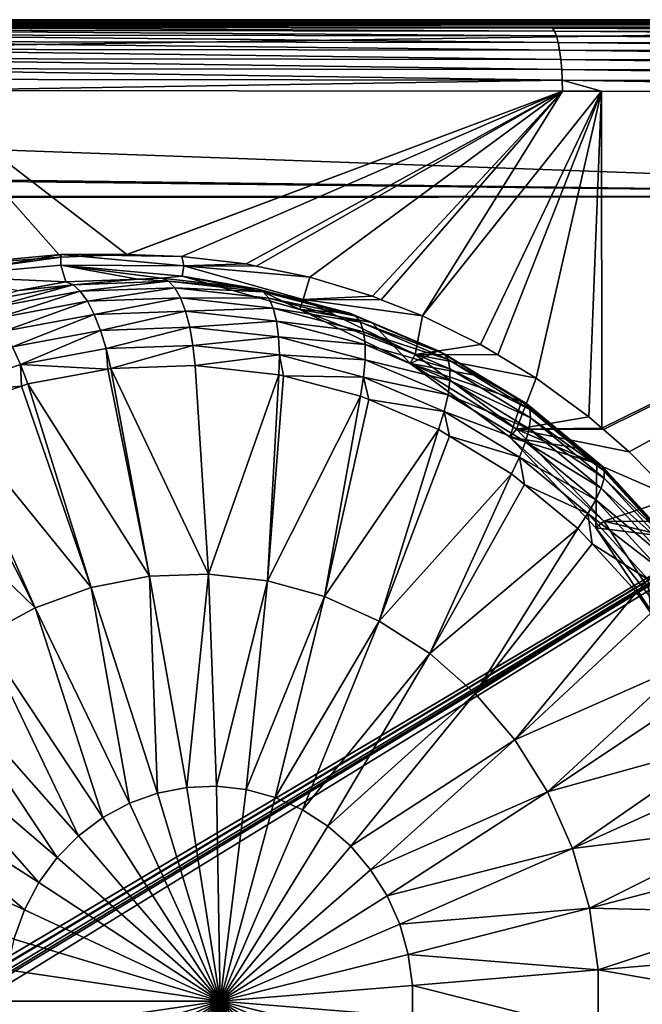
# Model space of a CAD drawing. Extents: x -1002 to -407, y -940 to -156.
# Drawn here: x -598 to -584, y -885 to -862 of the extents above; entities that cross this region are included whole.
import ezdxf

# ---------------------------------------------------------------- set-up
doc = ezdxf.new("R2010")
doc.units = 0
doc.header["$MEASUREMENT"] = 0

msp = doc.modelspace()

# ---------------------------------------------------------------- linework, layer by layer
for points in [[(-646.413696, -862.462585, 53.64616), (-565.639709, -862.462585, 26.71134), (-646.977661, -863.660828, 52.571079)], [(-646.977661, -863.660828, 52.571079), (-565.639709, -862.462585, 26.71134), (-568.487732, -866.497803, 23.4074)], [(-565.639709, -862.462585, 26.71134), (-646.413696, -862.462585, 53.64616), (-643.775757, -862.364807, 64.579102)], [(-565.639709, -862.462585, 26.71134), (-643.775757, -862.364807, 64.579102), (-642.954712, -862.353821, 65.632256)], [(-643.057312, -862.360229, 66.444466), (-531.87146, -862.376526, 31.336271), (-532.911621, -862.353821, 28.937397)], [(-643.057312, -862.360229, 66.444466), (-532.911621, -862.353821, 28.937397), (-642.954712, -862.353821, 65.632256)], [(-643.002563, -862.363647, 66.83699), (-531.87146, -862.376526, 31.336271), (-643.057312, -862.360229, 66.444466)], [(-643.002563, -862.363647, 66.83699), (-642.896179, -862.368713, 67.413223), (-531.87146, -862.376526, 31.336271)], [(-642.954712, -862.353821, 65.632256), (-532.911621, -862.353821, 28.937397), (-565.639709, -862.462585, 26.71134)], [(-642.896179, -862.368713, 67.413223), (-642.708008, -862.376221, 68.262001), (-531.87146, -862.376526, 31.336271)], [(-531.87146, -862.376526, 31.336271), (-642.708008, -862.376221, 68.262001), (-642.408264, -862.386902, 69.450287)], [(-531.87146, -862.376526, 31.336271), (-642.408264, -862.386902, 69.450287), (-531.871399, -862.376526, 31.336361)], [(-531.871399, -862.376526, 31.336361), (-642.408264, -862.386902, 69.450287), (-642.391785, -862.387512, 69.515678)], [(-531.871399, -862.376526, 31.336361), (-642.391785, -862.387512, 69.515678), (-641.87677, -862.404297, 71.37159)], [(-641.87677, -862.404297, 71.37159), (-641.055237, -862.429321, 74.124077), (-531.871399, -862.376526, 31.336361)], [(-531.871399, -862.376526, 31.336361), (-641.055237, -862.429321, 74.124077), (-640.550903, -862.444153, 75.745728)], [(-622.681274, -862.477722, 73.8423), (-531.871399, -862.376526, 31.336361), (-640.550903, -862.444153, 75.745728)], [(-604.201782, -862.507019, 71.22097), (-531.871399, -862.376526, 31.336361), (-622.681274, -862.477722, 73.8423)], [(-604.201782, -862.507019, 71.22097), (-530.430542, -862.39856, 33.518078), (-531.871399, -862.376526, 31.336361)], [(-585.826782, -862.53064, 67.946297), (-530.430542, -862.39856, 33.518078), (-604.201782, -862.507019, 71.22097)], [(-604.160889, -862.531799, 71.476585), (-585.776917, -862.55542, 68.200287), (-604.201782, -862.507019, 71.22097)], [(-604.201782, -862.507019, 71.22097), (-585.776917, -862.55542, 68.200287), (-585.826782, -862.53064, 67.946297)], [(-604.121399, -862.600891, 71.724136), (-585.728638, -862.624573, 68.446274), (-604.160889, -862.531799, 71.476585)], [(-604.160889, -862.531799, 71.476585), (-585.728638, -862.624573, 68.446274), (-585.776917, -862.55542, 68.200287)], [(-567.579468, -862.548523, 64.022385), (-530.43042, -862.39856, 33.51823), (-585.826782, -862.53064, 67.946297)], [(-585.826782, -862.53064, 67.946297), (-530.43042, -862.39856, 33.51823), (-530.430542, -862.39856, 33.518078)], [(-567.579468, -862.548523, 64.022385), (-585.826782, -862.53064, 67.946297), (-567.520569, -862.573364, 64.274445)], [(-567.520569, -862.573364, 64.274445), (-585.826782, -862.53064, 67.946297), (-585.776917, -862.55542, 68.200287)], [(-604.084412, -862.71228, 71.9562), (-585.683411, -862.735901, 68.676857), (-604.121399, -862.600891, 71.724136)], [(-604.121399, -862.600891, 71.724136), (-585.683411, -862.735901, 68.676857), (-585.728638, -862.624573, 68.446274)], [(-604.051147, -862.862549, 72.165787), (-585.642639, -862.886169, 68.885124), (-604.084412, -862.71228, 71.9562)], [(-604.084412, -862.71228, 71.9562), (-585.642639, -862.886169, 68.885124), (-585.683411, -862.735901, 68.676857)], [(-567.520569, -862.573364, 64.274445), (-585.776917, -862.55542, 68.200287), (-567.463623, -862.642456, 64.518547)], [(-567.463623, -862.642456, 64.518547), (-585.776917, -862.55542, 68.200287), (-585.728638, -862.624573, 68.446274)], [(-567.463623, -862.642456, 64.518547), (-585.728638, -862.624573, 68.446274), (-567.410217, -862.753845, 64.747375)], [(-567.410217, -862.753845, 64.747375), (-585.728638, -862.624573, 68.446274), (-585.683411, -862.735901, 68.676857)], [(-567.410217, -862.753845, 64.747375), (-585.683411, -862.735901, 68.676857), (-567.362061, -862.904114, 64.954041)], [(-567.362061, -862.904114, 64.954041), (-585.683411, -862.735901, 68.676857), (-585.642639, -862.886169, 68.885124)], [(-604.022461, -863.04718, 72.346611), (-585.607544, -863.070862, 69.064796), (-604.051147, -862.862549, 72.165787)], [(-604.051147, -862.862549, 72.165787), (-585.607544, -863.070862, 69.064796), (-585.642639, -862.886169, 68.885124)], [(-567.362061, -862.904114, 64.954041), (-585.642639, -862.886169, 68.885124), (-567.320557, -863.088745, 65.132339)], [(-567.320557, -863.088745, 65.132339), (-585.642639, -862.886169, 68.885124), (-585.607544, -863.070862, 69.064796)], [(-603.999329, -863.260742, 72.493233), (-585.579163, -863.284363, 69.21048), (-604.022461, -863.04718, 72.346611)], [(-604.022461, -863.04718, 72.346611), (-585.579163, -863.284363, 69.21048), (-585.607544, -863.070862, 69.064796)], [(-567.320557, -863.088745, 65.132339), (-585.607544, -863.070862, 69.064796), (-567.286926, -863.302246, 65.276909)], [(-567.286926, -863.302246, 65.276909), (-585.607544, -863.070862, 69.064796), (-585.579163, -863.284363, 69.21048)], [(-603.982361, -863.496643, 72.60125), (-585.55835, -863.520264, 69.31781), (-603.999329, -863.260742, 72.493233)], [(-603.999329, -863.260742, 72.493233), (-585.55835, -863.520264, 69.31781), (-585.579163, -863.284363, 69.21048)], [(-567.286926, -863.302246, 65.276909), (-585.579163, -863.284363, 69.21048), (-567.262268, -863.538208, 65.3834)], [(-567.262268, -863.538208, 65.3834), (-585.579163, -863.284363, 69.21048), (-585.55835, -863.520264, 69.31781)], [(-646.977661, -863.660828, 52.571079), (-568.487732, -866.497803, 23.4074), (-647.79425, -865.486816, 50.918583)], [(-603.972168, -863.747925, 72.667404), (-585.545715, -863.771545, 69.383545), (-603.982361, -863.496643, 72.60125)], [(-603.982361, -863.496643, 72.60125), (-585.545715, -863.771545, 69.383545), (-585.55835, -863.520264, 69.31781)], [(-567.262268, -863.538208, 65.3834), (-585.55835, -863.520264, 69.31781), (-567.247192, -863.789429, 65.448631)], [(-567.247192, -863.789429, 65.448631), (-585.55835, -863.520264, 69.31781), (-585.545715, -863.771545, 69.383545)], [(-603.972168, -863.747925, 72.667404), (-600.743958, -864.011108, 72.114983), (-585.545715, -863.771545, 69.383545)], [(-600.743958, -864.011108, 72.114983), (-585.541626, -864.030579, 69.405716), (-585.545715, -863.771545, 69.383545)], [(-585.545715, -863.771545, 69.383545), (-585.541626, -864.030579, 69.405716), (-584.622803, -864.031494, 69.20813)], [(-567.247192, -863.789429, 65.448631), (-585.545715, -863.771545, 69.383545), (-568.607178, -864.04718, 65.764122)], [(-568.607178, -864.04718, 65.764122), (-585.545715, -863.771545, 69.383545), (-584.622803, -864.031494, 69.20813)], [(-598.763428, -868.121094, 71.830185), (-597.28241, -867.922852, 71.575935), (-600.743958, -864.011108, 72.114983)], [(-600.743958, -864.011108, 72.114983), (-597.28241, -867.922852, 71.575935), (-595.744507, -867.853821, 71.307259)], [(-600.743958, -864.011108, 72.114983), (-595.744507, -867.853821, 71.307259), (-585.541626, -864.030579, 69.405716)], [(-585.541626, -864.030579, 69.405716), (-595.744507, -867.853821, 71.307259), (-595.735229, -867.854126, 71.305618)], [(-585.541626, -864.030579, 69.405716), (-595.735229, -867.854126, 71.305618), (-594.459534, -867.900818, 71.079185)], [(-594.459534, -867.900818, 71.079185), (-592.949707, -868.079285, 70.807014), (-585.541626, -864.030579, 69.405716)], [(-592.949707, -868.079285, 70.807014), (-592.714417, -868.128418, 70.763885), (-585.541626, -864.030579, 69.405716)], [(-585.541626, -864.030579, 69.405716), (-592.714417, -868.128418, 70.763885), (-591.459229, -868.390442, 70.533867)], [(-585.541626, -864.030579, 69.405716), (-591.459229, -868.390442, 70.533867), (-589.991211, -868.835754, 70.260529)], [(-589.991211, -868.835754, 70.260529), (-589.789551, -868.915283, 70.222443), (-585.541626, -864.030579, 69.405716)], [(-585.541626, -864.030579, 69.405716), (-589.789551, -868.915283, 70.222443), (-588.820251, -869.297546, 70.039413)], [(-585.541626, -864.030579, 69.405716), (-588.820251, -869.297546, 70.039413), (-584.622803, -864.031494, 69.20813)], [(-584.622803, -864.031494, 69.20813), (-588.820251, -869.297546, 70.039413), (-587.459473, -869.965454, 69.779007)], [(-584.622803, -864.031494, 69.20813), (-587.459473, -869.965454, 69.779007), (-587.054565, -870.210693, 69.700447)], [(-587.054565, -870.210693, 69.700447), (-586.159729, -870.752502, 69.526833), (-584.622803, -864.031494, 69.20813)], [(-586.159729, -870.752502, 69.526833), (-584.924438, -871.659058, 69.284012), (-584.622803, -864.031494, 69.20813)], [(-584.622803, -864.031494, 69.20813), (-584.924438, -871.659058, 69.284012), (-584.619507, -871.923096, 69.223412)], [(-584.622803, -864.031494, 69.20813), (-584.619507, -871.923096, 69.223412), (-568.607178, -864.04718, 65.764122)], [(-568.607178, -864.04718, 65.764122), (-584.619507, -871.923096, 69.223412), (-584.581543, -871.955994, 69.215858)], [(-568.607178, -864.04718, 65.764122), (-584.581543, -871.955994, 69.215858), (-583.978271, -872.478394, 69.095963)], [(-583.978271, -872.478394, 69.095963), (-582.914795, -873.559631, 68.882454), (-568.607178, -864.04718, 65.764122)], [(-647.79425, -865.486816, 50.918583), (-568.487732, -866.497803, 23.4074), (-647.823303, -865.578186, 50.831936)], [(-568.487732, -866.497803, 23.4074), (-648.115784, -866.497803, 49.960079), (-647.823303, -865.578186, 50.831936)], [(-649.01123, -914.278442, 50.258675), (-649.015686, -914.27002, 50.260166), (-568.487854, -866.497864, 23.407433)], [(-649.015686, -914.27002, 50.260166), (-648.262146, -866.55835, 50.008892), (-568.487854, -866.497864, 23.407433)], [(-568.487854, -866.497864, 23.407433), (-648.831055, -914.515442, 50.198593), (-649.01123, -914.278442, 50.258675)], [(-568.487854, -866.497864, 23.407433), (-648.798096, -914.546509, 50.187595), (-648.831055, -914.515442, 50.198593)], [(-648.53241, -914.77417, 50.099018), (-648.798096, -914.546509, 50.187595), (-568.487854, -866.497864, 23.407433)], [(-568.487854, -866.497864, 23.407433), (-648.371155, -914.881592, 50.045246), (-648.53241, -914.77417, 50.099018)], [(-568.487854, -866.497864, 23.407433), (-648.232361, -914.943176, 49.998962), (-648.371155, -914.881592, 50.045246)], [(-568.487854, -866.497864, 23.407433), (-648.262146, -866.55835, 50.008892), (-648.115784, -866.497803, 49.960079)], [(-647.566345, -915.089783, 49.776867), (-648.232361, -914.943176, 49.998962), (-568.487854, -866.497864, 23.407433)], [(-568.487854, -866.497864, 23.407433), (-648.115784, -866.497803, 49.960079), (-568.487732, -866.497803, 23.4074)], [(-568.487854, -866.497864, 23.407433), (-568.487854, -915.089783, 23.407433), (-647.566345, -915.089783, 49.776867)], [(-600.132935, -868.365845, 67.586586), (-597.291321, -867.853821, 66.639023), (-600.174133, -868.119629, 67.600319)], [(-597.291321, -867.853821, 66.639023), (-597.28241, -867.922852, 71.575935), (-600.174133, -868.119629, 67.600319)], [(-600.174133, -868.119629, 67.600319), (-597.28241, -867.922852, 71.575935), (-598.763428, -868.121094, 71.830185)], [(-597.291321, -868.103821, 66.639023), (-597.291321, -867.853821, 66.639023), (-600.132935, -868.365845, 67.586586)], [(-597.291321, -868.103821, 66.639023), (-594.408508, -868.119629, 65.677734), (-597.291321, -867.853821, 66.639023)], [(-595.735229, -867.854126, 71.305618), (-595.744507, -867.853821, 71.307259), (-597.291321, -867.853821, 66.639023)], [(-597.291321, -867.853821, 66.639023), (-595.744507, -867.853821, 71.307259), (-597.28241, -867.922852, 71.575935)], [(-595.735229, -867.854126, 71.305618), (-597.291321, -867.853821, 66.639023), (-594.459534, -867.900818, 71.079185)], [(-594.459534, -867.900818, 71.079185), (-597.291321, -867.853821, 66.639023), (-594.408508, -868.119629, 65.677734)], [(-594.459534, -867.900818, 71.079185), (-594.408508, -868.119629, 65.677734), (-592.949707, -868.079285, 70.807014)], [(-594.408508, -868.119629, 65.677734), (-592.714417, -868.128418, 70.763885), (-592.949707, -868.079285, 70.807014)], [(-597.172852, -868.494751, 72.59584), (-597.291321, -868.103821, 66.639023), (-600.132935, -868.365845, 67.586586)], [(-594.449707, -868.365845, 65.691467), (-594.408508, -868.119629, 65.677734), (-597.291321, -868.103821, 66.639023)], [(-594.930664, -868.412231, 71.848167), (-594.449707, -868.365845, 65.691467), (-597.291321, -868.103821, 66.639023)], [(-594.930664, -868.412231, 71.848167), (-597.291321, -868.103821, 66.639023), (-595.490845, -868.432861, 72.034973)], [(-595.490845, -868.432861, 72.034973), (-597.291321, -868.103821, 66.639023), (-597.172852, -868.494751, 72.59584)], [(-594.449707, -868.365845, 65.691467), (-591.613342, -868.90918, 64.745651), (-594.408508, -868.119629, 65.677734)], [(-591.613342, -868.90918, 64.745651), (-591.459229, -868.390442, 70.533867), (-594.408508, -868.119629, 65.677734)], [(-594.408508, -868.119629, 65.677734), (-591.459229, -868.390442, 70.533867), (-592.714417, -868.128418, 70.763885)], [(-597.172852, -868.494751, 72.59584), (-600.132935, -868.365845, 67.586586), (-598.277588, -868.700134, 72.964226)], [(-597.005493, -868.564697, 73.074471), (-597.172852, -868.494751, 72.59584), (-598.277588, -868.700134, 72.964226)], [(-597.005493, -868.564697, 73.074471), (-595.490845, -868.432861, 72.034973), (-597.172852, -868.494751, 72.59584)], [(-597.005493, -868.564697, 73.074471), (-594.772583, -868.482483, 72.329895), (-595.490845, -868.432861, 72.034973)], [(-596.835815, -868.719299, 73.531952), (-594.772583, -868.482483, 72.329895), (-597.005493, -868.564697, 73.074471)], [(-596.835815, -868.719299, 73.531952), (-594.623474, -868.637817, 72.794228), (-594.772583, -868.482483, 72.329895)], [(-594.772583, -868.482483, 72.329895), (-594.930664, -868.412231, 71.848167), (-595.490845, -868.432861, 72.034973)], [(-592.699402, -868.659424, 71.104126), (-594.449707, -868.365845, 65.691467), (-594.930664, -868.412231, 71.848167)], [(-594.772583, -868.482483, 72.329895), (-592.699402, -868.659424, 71.104126), (-594.930664, -868.412231, 71.848167)], [(-594.623474, -868.637817, 72.794228), (-592.550598, -868.728699, 71.588943), (-594.772583, -868.482483, 72.329895)], [(-594.772583, -868.482483, 72.329895), (-592.550598, -868.728699, 71.588943), (-592.699402, -868.659424, 71.104126)], [(-591.694458, -869.144104, 64.772697), (-591.613342, -868.90918, 64.745651), (-594.449707, -868.365845, 65.691467)], [(-592.699402, -868.659424, 71.104126), (-591.694458, -869.144104, 64.772697), (-594.449707, -868.365845, 65.691467)], [(-591.613342, -868.90918, 64.745651), (-589.991211, -868.835754, 70.260529), (-591.459229, -868.390442, 70.533867)], [(-599.015869, -869.124512, 74.258904), (-597.005493, -868.564697, 73.074471), (-599.205811, -868.973633, 73.808182)], [(-599.205811, -868.973633, 73.808182), (-597.005493, -868.564697, 73.074471), (-598.277588, -868.700134, 72.964226)], [(-599.015869, -869.124512, 74.258904), (-596.835815, -868.719299, 73.531952), (-597.005493, -868.564697, 73.074471)], [(-598.817993, -869.353577, 74.671654), (-596.835815, -868.719299, 73.531952), (-599.015869, -869.124512, 74.258904)], [(-598.817993, -869.353577, 74.671654), (-596.668762, -868.954102, 73.954964), (-596.835815, -868.719299, 73.531952)], [(-596.668762, -868.954102, 73.954964), (-594.623474, -868.637817, 72.794228), (-596.835815, -868.719299, 73.531952)], [(-596.668762, -868.954102, 73.954964), (-594.48761, -868.873779, 73.227654), (-594.623474, -868.637817, 72.794228)], [(-594.48761, -868.873779, 73.227654), (-592.421936, -868.881775, 72.060097), (-594.623474, -868.637817, 72.794228)], [(-594.623474, -868.637817, 72.794228), (-592.421936, -868.881775, 72.060097), (-592.550598, -868.728699, 71.588943)], [(-590.522461, -869.231567, 70.378212), (-591.694458, -869.144104, 64.772697), (-592.699402, -868.659424, 71.104126)], [(-592.699402, -868.659424, 71.104126), (-592.550598, -868.728699, 71.588943), (-590.522461, -869.231567, 70.378212)], [(-590.38269, -869.298462, 70.866043), (-592.550598, -868.728699, 71.588943), (-592.421936, -868.881775, 72.060097)], [(-590.522461, -869.231567, 70.378212), (-592.550598, -868.728699, 71.588943), (-590.38269, -869.298462, 70.866043)], [(-598.618042, -869.654236, 75.034416), (-596.668762, -868.954102, 73.954964), (-598.817993, -869.353577, 74.671654)], [(-598.618042, -869.654236, 75.034416), (-596.509155, -869.262207, 74.331184), (-596.668762, -868.954102, 73.954964)], [(-596.509155, -869.262207, 74.331184), (-594.48761, -868.873779, 73.227654), (-596.668762, -868.954102, 73.954964)], [(-596.509155, -869.262207, 74.331184), (-594.369019, -869.183472, 73.617546), (-594.48761, -868.873779, 73.227654)], [(-594.48761, -868.873779, 73.227654), (-594.369019, -869.183472, 73.617546), (-592.317139, -869.114258, 72.503883)], [(-594.48761, -868.873779, 73.227654), (-592.317139, -869.114258, 72.503883), (-592.421936, -868.881775, 72.060097)], [(-592.421936, -868.881775, 72.060097), (-592.317139, -869.114258, 72.503883), (-590.273987, -869.446289, 71.343857)], [(-592.421936, -868.881775, 72.060097), (-590.273987, -869.446289, 71.343857), (-590.38269, -869.298462, 70.866043)], [(-591.694458, -869.144104, 64.772697), (-588.990662, -870.198364, 63.871094), (-591.613342, -868.90918, 64.745651)], [(-589.789551, -868.915283, 70.222443), (-589.991211, -868.835754, 70.260529), (-591.613342, -868.90918, 64.745651)], [(-589.789551, -868.915283, 70.222443), (-591.613342, -868.90918, 64.745651), (-588.820251, -869.297546, 70.039413)], [(-588.820251, -869.297546, 70.039413), (-591.613342, -868.90918, 64.745651), (-588.990662, -870.198364, 63.871094)], [(-596.509155, -869.262207, 74.331184), (-596.361633, -869.634766, 74.649681), (-594.369019, -869.183472, 73.617546)], [(-596.361633, -869.634766, 74.649681), (-594.271057, -869.5578, 73.95256), (-594.369019, -869.183472, 73.617546)], [(-594.369019, -869.183472, 73.617546), (-592.239319, -869.419434, 72.907379), (-592.317139, -869.114258, 72.503883)], [(-594.369019, -869.183472, 73.617546), (-594.271057, -869.5578, 73.95256), (-592.239319, -869.419434, 72.907379)], [(-592.317139, -869.114258, 72.503883), (-592.239319, -869.419434, 72.907379), (-590.199524, -869.670837, 71.797752)], [(-592.317139, -869.114258, 72.503883), (-590.199524, -869.670837, 71.797752), (-590.273987, -869.446289, 71.343857)], [(-589.109253, -870.414856, 63.910637), (-588.990662, -870.198364, 63.871094), (-591.694458, -869.144104, 64.772697)], [(-590.522461, -869.231567, 70.378212), (-590.002747, -869.452942, 70.20491), (-591.694458, -869.144104, 64.772697)], [(-591.694458, -869.144104, 64.772697), (-590.002747, -869.452942, 70.20491), (-589.109253, -870.414856, 63.910637)], [(-590.522461, -869.231567, 70.378212), (-590.38269, -869.298462, 70.866043), (-590.002747, -869.452942, 70.20491)], [(-598.421753, -870.0177, 75.336632), (-596.509155, -869.262207, 74.331184), (-598.618042, -869.654236, 75.034416)], [(-598.421753, -870.0177, 75.336632), (-596.361633, -869.634766, 74.649681), (-596.509155, -869.262207, 74.331184)], [(-592.190674, -869.78833, 73.258835), (-592.239319, -869.419434, 72.907379), (-594.271057, -869.5578, 73.95256)], [(-590.161499, -869.965515, 72.214516), (-590.199524, -869.670837, 71.797752), (-592.239319, -869.419434, 72.907379)], [(-590.161499, -869.965515, 72.214516), (-592.239319, -869.419434, 72.907379), (-592.190674, -869.78833, 73.258835)], [(-590.002747, -869.452942, 70.20491), (-590.38269, -869.298462, 70.866043), (-588.442261, -870.117554, 69.684555)], [(-590.38269, -869.298462, 70.866043), (-590.273987, -869.446289, 71.343857), (-588.311096, -870.180725, 70.175255)], [(-590.38269, -869.298462, 70.866043), (-588.311096, -870.180725, 70.175255), (-588.442261, -870.117554, 69.684555)], [(-590.273987, -869.446289, 71.343857), (-590.199524, -869.670837, 71.797752), (-588.221497, -870.320435, 70.659431)], [(-590.273987, -869.446289, 71.343857), (-588.221497, -870.320435, 70.659431), (-588.311096, -870.180725, 70.175255)], [(-589.109253, -870.414856, 63.910637), (-590.002747, -869.452942, 70.20491), (-588.442261, -870.117554, 69.684555)], [(-588.820251, -869.297546, 70.039413), (-588.990662, -870.198364, 63.871094), (-587.459473, -869.965454, 69.779007)], [(-598.421753, -870.0177, 75.336632), (-598.234802, -870.433411, 75.569504), (-596.361633, -869.634766, 74.649681)], [(-598.234802, -870.433411, 75.569504), (-596.230591, -870.060852, 74.901176), (-596.361633, -869.634766, 74.649681)], [(-596.361633, -869.634766, 74.649681), (-596.230591, -870.060852, 74.901176), (-594.271057, -869.5578, 73.95256)], [(-594.196655, -869.986023, 74.222954), (-594.271057, -869.5578, 73.95256), (-596.230591, -870.060852, 74.901176)], [(-592.190674, -869.78833, 73.258835), (-594.271057, -869.5578, 73.95256), (-594.196655, -869.986023, 74.222954)], [(-588.176025, -870.532654, 71.122993), (-588.221497, -870.320435, 70.659431), (-590.199524, -869.670837, 71.797752)], [(-588.176025, -870.532654, 71.122993), (-590.199524, -869.670837, 71.797752), (-590.161499, -869.965515, 72.214516)], [(-592.172668, -870.210266, 73.548035), (-592.190674, -869.78833, 73.258835), (-594.196655, -869.986023, 74.222954)], [(-590.161011, -870.321777, 72.582016), (-590.161499, -869.965515, 72.214516), (-592.190674, -869.78833, 73.258835)], [(-590.161011, -870.321777, 72.582016), (-592.190674, -869.78833, 73.258835), (-592.172668, -870.210266, 73.548035)], [(-600.170349, -871.096313, 76.214928), (-598.234802, -870.433411, 75.569504), (-598.421753, -870.0177, 75.336632)], [(-598.234802, -870.433411, 75.569504), (-596.187439, -870.540649, 75.100914), (-596.230591, -870.060852, 74.901176)], [(-594.196655, -869.986023, 74.222954), (-596.230591, -870.060852, 74.901176), (-596.119751, -870.528076, 75.078339)], [(-596.119751, -870.528076, 75.078339), (-596.230591, -870.060852, 74.901176), (-596.187439, -870.540649, 75.100914)], [(-594.147949, -870.455505, 74.420837), (-594.196655, -869.986023, 74.222954), (-596.119751, -870.528076, 75.078339)], [(-592.172668, -870.210266, 73.548035), (-594.196655, -869.986023, 74.222954), (-594.147949, -870.455505, 74.420837)], [(-588.176025, -870.811157, 71.552429), (-588.176025, -870.532654, 71.122993), (-590.161499, -869.965515, 72.214516)], [(-588.176025, -870.811157, 71.552429), (-590.161499, -869.965515, 72.214516), (-590.161011, -870.321777, 72.582016)], [(-589.109253, -870.414856, 63.910637), (-588.442261, -870.117554, 69.684555), (-587.470764, -870.708801, 69.360603)], [(-588.990662, -870.198364, 63.871094), (-587.054565, -870.210693, 69.700447), (-587.459473, -869.965454, 69.779007)], [(-588.442261, -870.117554, 69.684555), (-588.311096, -870.180725, 70.175255), (-587.470764, -870.708801, 69.360603)], [(-594.147949, -870.455505, 74.420837), (-592.185791, -870.672913, 73.766541), (-592.172668, -870.210266, 73.548035)], [(-592.172668, -870.210266, 73.548035), (-592.185791, -870.672913, 73.766541), (-592.074646, -870.702148, 73.729477)], [(-590.197998, -870.729248, 72.889549), (-590.161011, -870.321777, 72.582016), (-592.172668, -870.210266, 73.548035)], [(-592.172668, -870.210266, 73.548035), (-592.074646, -870.702148, 73.729477), (-590.197998, -870.729248, 72.889549)], [(-588.221436, -871.147827, 71.935257), (-590.161011, -870.321777, 72.582016), (-590.197998, -870.729248, 72.889549)], [(-588.221436, -871.147827, 71.935257), (-588.176025, -870.811157, 71.552429), (-590.161011, -870.321777, 72.582016)], [(-589.109253, -870.414856, 63.910637), (-586.620178, -871.947998, 63.080643), (-588.990662, -870.198364, 63.871094)], [(-586.620178, -871.947998, 63.080643), (-586.159729, -870.752502, 69.526833), (-588.990662, -870.198364, 63.871094)], [(-588.990662, -870.198364, 63.871094), (-586.159729, -870.752502, 69.526833), (-587.054565, -870.210693, 69.700447)], [(-588.311096, -870.180725, 70.175255), (-588.221497, -870.320435, 70.659431), (-586.376221, -871.358337, 69.530037)], [(-588.311096, -870.180725, 70.175255), (-586.376221, -871.358337, 69.530037), (-587.470764, -870.708801, 69.360603)], [(-586.304382, -871.487183, 70.020157), (-586.376221, -871.358337, 69.530037), (-588.221497, -870.320435, 70.659431)], [(-586.304382, -871.487183, 70.020157), (-588.221497, -870.320435, 70.659431), (-588.176025, -870.532654, 71.122993)], [(-600.170349, -871.096313, 76.214928), (-598.215271, -870.941467, 75.777115), (-598.234802, -870.433411, 75.569504)], [(-598.215271, -870.941467, 75.777115), (-598.062744, -870.889221, 75.72625), (-598.234802, -870.433411, 75.569504)], [(-598.062744, -870.889221, 75.72625), (-596.187439, -870.540649, 75.100914), (-598.234802, -870.433411, 75.569504)], [(-596.187439, -870.540649, 75.100914), (-598.062744, -870.889221, 75.72625), (-595.218262, -875.398376, 76.318642)], [(-596.119751, -870.528076, 75.078339), (-596.187439, -870.540649, 75.100914), (-595.218262, -875.398376, 76.318642)], [(-594.147949, -870.455505, 74.420837), (-596.119751, -870.528076, 75.078339), (-593.832092, -875.344971, 75.856415)], [(-593.832092, -875.344971, 75.856415), (-596.119751, -870.528076, 75.078339), (-595.218262, -875.398376, 76.318642)], [(-592.185791, -870.672913, 73.766541), (-594.147949, -870.455505, 74.420837), (-593.832092, -875.344971, 75.856415)], [(-586.772644, -872.139526, 63.131477), (-586.620178, -871.947998, 63.080643), (-589.109253, -870.414856, 63.910637)], [(-586.499268, -871.300049, 69.036652), (-586.772644, -872.139526, 63.131477), (-589.109253, -870.414856, 63.910637)], [(-586.499268, -871.300049, 69.036652), (-589.109253, -870.414856, 63.910637), (-587.470764, -870.708801, 69.360603)], [(-586.286011, -871.682922, 70.492737), (-586.304382, -871.487183, 70.020157), (-588.176025, -870.532654, 71.122993)], [(-586.286011, -871.682922, 70.492737), (-588.176025, -870.532654, 71.122993), (-588.176025, -870.811157, 71.552429)], [(-592.453308, -875.504883, 75.396652), (-592.185791, -870.672913, 73.766541), (-593.832092, -875.344971, 75.856415)], [(-592.074646, -870.702148, 73.729477), (-592.185791, -870.672913, 73.766541), (-592.453308, -875.504883, 75.396652)], [(-590.271484, -871.176025, 73.128181), (-592.074646, -870.702148, 73.729477), (-592.453308, -875.504883, 75.396652)], [(-590.197998, -870.729248, 72.889549), (-592.074646, -870.702148, 73.729477), (-590.271484, -871.176025, 73.128181)], [(-590.197998, -870.729248, 72.889549), (-590.271484, -871.176025, 73.128181), (-590.080261, -871.257507, 73.064415)], [(-588.311035, -871.532898, 72.26033), (-588.221436, -871.147827, 71.935257), (-590.197998, -870.729248, 72.889549)], [(-588.311035, -871.532898, 72.26033), (-590.197998, -870.729248, 72.889549), (-590.080261, -871.257507, 73.064415)], [(-586.321472, -871.939819, 70.934021), (-588.176025, -870.811157, 71.552429), (-588.221436, -871.147827, 71.935257)], [(-586.321472, -871.939819, 70.934021), (-586.286011, -871.682922, 70.492737), (-588.176025, -870.811157, 71.552429)], [(-587.470764, -870.708801, 69.360603), (-586.376221, -871.358337, 69.530037), (-586.499268, -871.300049, 69.036652)], [(-586.620178, -871.947998, 63.080643), (-584.924438, -871.659058, 69.284012), (-586.159729, -870.752502, 69.526833)], [(-599.939148, -871.531921, 76.351952), (-598.215271, -870.941467, 75.777115), (-600.170349, -871.096313, 76.214928)], [(-598.215271, -870.941467, 75.777115), (-599.939148, -871.531921, 76.351952), (-596.582275, -875.66394, 76.773483)], [(-598.062744, -870.889221, 75.72625), (-598.215271, -870.941467, 75.777115), (-596.582275, -875.66394, 76.773483)], [(-595.218262, -875.398376, 76.318642), (-598.062744, -870.889221, 75.72625), (-596.582275, -875.66394, 76.773483)], [(-591.111328, -875.874695, 74.949158), (-590.271484, -871.176025, 73.128181), (-592.453308, -875.504883, 75.396652)], [(-590.080261, -871.257507, 73.064415), (-590.271484, -871.176025, 73.128181), (-591.111328, -875.874695, 74.949158)], [(-588.442139, -871.955139, 72.518181), (-590.080261, -871.257507, 73.064415), (-591.111328, -875.874695, 74.949158)], [(-590.080261, -871.257507, 73.064415), (-588.442139, -871.955139, 72.518181), (-588.311035, -871.532898, 72.26033)], [(-586.409851, -872.250366, 71.331169), (-588.221436, -871.147827, 71.935257), (-588.311035, -871.532898, 72.26033)], [(-586.409851, -872.250366, 71.331169), (-586.321472, -871.939819, 70.934021), (-588.221436, -871.147827, 71.935257)], [(-585.173035, -872.392273, 68.594414), (-586.772644, -872.139526, 63.131477), (-586.499268, -871.300049, 69.036652)], [(-585.173035, -872.392273, 68.594414), (-586.499268, -871.300049, 69.036652), (-586.376221, -871.358337, 69.530037)], [(-599.939148, -871.531921, 76.351952), (-600.16571, -871.648438, 76.427505), (-597.895081, -876.136047, 77.21125)], [(-596.582275, -875.66394, 76.773483), (-599.939148, -871.531921, 76.351952), (-597.895081, -876.136047, 77.21125)], [(-588.442139, -871.955139, 72.518181), (-588.184143, -872.112183, 72.432137), (-588.311035, -871.532898, 72.26033)], [(-588.311035, -871.532898, 72.26033), (-588.184143, -872.112183, 72.432137), (-586.548523, -872.60553, 71.672615)], [(-588.311035, -871.532898, 72.26033), (-586.548523, -872.60553, 71.672615), (-586.409851, -872.250366, 71.331169)], [(-584.615601, -872.80835, 68.942947), (-585.173035, -872.392273, 68.594414), (-586.376221, -871.358337, 69.530037)], [(-584.615601, -872.80835, 68.942947), (-586.376221, -871.358337, 69.530037), (-586.304382, -871.487183, 70.020157)], [(-584.559998, -872.923828, 69.438469), (-584.615601, -872.80835, 68.942947), (-586.304382, -871.487183, 70.020157)], [(-584.559998, -872.923828, 69.438469), (-586.304382, -871.487183, 70.020157), (-586.286011, -871.682922, 70.492737)], [(-600.16571, -871.648438, 76.427505), (-601.712463, -872.443665, 76.943275), (-597.895081, -876.136047, 77.21125)], [(-584.619507, -871.923096, 69.223412), (-584.924438, -871.659058, 69.284012), (-586.620178, -871.947998, 63.080643)], [(-584.566223, -873.099304, 69.919258), (-586.286011, -871.682922, 70.492737), (-586.321472, -871.939819, 70.934021)], [(-584.566223, -873.099304, 69.919258), (-584.559998, -872.923828, 69.438469), (-586.286011, -871.682922, 70.492737)], [(-589.834778, -876.446594, 74.523468), (-588.442139, -871.955139, 72.518181), (-591.111328, -875.874695, 74.949158)], [(-588.184143, -872.112183, 72.432137), (-588.442139, -871.955139, 72.518181), (-589.834778, -876.446594, 74.523468)], [(-586.772644, -872.139526, 63.131477), (-584.573975, -874.10498, 62.398308), (-586.620178, -871.947998, 63.080643)], [(-586.620178, -871.947998, 63.080643), (-584.581543, -871.955994, 69.215858), (-584.619507, -871.923096, 69.223412)], [(-584.573975, -874.10498, 62.398308), (-582.914795, -873.559631, 68.882454), (-586.620178, -871.947998, 63.080643)], [(-586.620178, -871.947998, 63.080643), (-582.914795, -873.559631, 68.882454), (-583.978271, -872.478394, 69.095963)], [(-586.620178, -871.947998, 63.080643), (-583.978271, -872.478394, 69.095963), (-584.581543, -871.955994, 69.215858)], [(-584.634033, -873.32959, 70.371323), (-586.321472, -871.939819, 70.934021), (-586.409851, -872.250366, 71.331169)], [(-584.634033, -873.32959, 70.371323), (-584.566223, -873.099304, 69.919258), (-586.321472, -871.939819, 70.934021)], [(-586.733521, -872.995056, 71.948418), (-588.184143, -872.112183, 72.432137), (-589.834778, -876.446594, 74.523468)], [(-588.184143, -872.112183, 72.432137), (-586.733521, -872.995056, 71.948418), (-586.548523, -872.60553, 71.672615)], [(-584.755615, -874.265686, 62.458889), (-584.573975, -874.10498, 62.398308), (-586.772644, -872.139526, 63.131477)], [(-584.731323, -872.756104, 68.447113), (-584.755615, -874.265686, 62.458889), (-586.772644, -872.139526, 63.131477)], [(-584.731323, -872.756104, 68.447113), (-586.772644, -872.139526, 63.131477), (-585.173035, -872.392273, 68.594414)], [(-597.895081, -876.136047, 77.21125), (-601.712463, -872.443665, 76.943275), (-599.128662, -876.804626, 77.622604)], [(-586.409851, -872.250366, 71.331169), (-586.548523, -872.60553, 71.672615), (-584.761475, -873.607971, 70.781494)], [(-586.409851, -872.250366, 71.331169), (-584.761475, -873.607971, 70.781494), (-584.634033, -873.32959, 70.371323)], [(-584.731323, -872.756104, 68.447113), (-585.173035, -872.392273, 68.594414), (-584.615601, -872.80835, 68.942947)], [(-586.733521, -872.995056, 71.948418), (-586.426453, -873.247925, 71.846016), (-586.548523, -872.60553, 71.672615)], [(-586.548523, -872.60553, 71.672615), (-586.426453, -873.247925, 71.846016), (-584.944824, -873.926331, 71.13784)], [(-586.548523, -872.60553, 71.672615), (-584.944824, -873.926331, 71.13784), (-584.761475, -873.607971, 70.781494)], [(-583.172852, -874.457336, 67.927422), (-584.755615, -874.265686, 62.458889), (-584.731323, -872.756104, 68.447113)], [(-583.172852, -874.457336, 67.927422), (-584.731323, -872.756104, 68.447113), (-584.615601, -872.80835, 68.942947)], [(-583.063538, -874.502502, 68.425407), (-583.172852, -874.457336, 67.927422), (-584.615601, -872.80835, 68.942947)], [(-583.063538, -874.502502, 68.425407), (-584.615601, -872.80835, 68.942947), (-584.559998, -872.923828, 69.438469)], [(-583.022217, -874.602417, 68.925697), (-584.559998, -872.923828, 69.438469), (-584.566223, -873.099304, 69.919258)], [(-583.022217, -874.602417, 68.925697), (-583.063538, -874.502502, 68.425407), (-584.559998, -872.923828, 69.438469)], [(-588.650757, -877.208252, 74.128647), (-586.733521, -872.995056, 71.948418), (-589.834778, -876.446594, 74.523468)], [(-586.426453, -873.247925, 71.846016), (-586.733521, -872.995056, 71.948418), (-588.650757, -877.208252, 74.128647)], [(-583.050171, -874.754211, 69.413719), (-584.566223, -873.099304, 69.919258), (-584.634033, -873.32959, 70.371323)], [(-583.050171, -874.754211, 69.413719), (-583.022217, -874.602417, 68.925697), (-584.566223, -873.099304, 69.919258)], [(-585.178772, -874.275452, 71.429985), (-586.426453, -873.247925, 71.846016), (-588.650757, -877.208252, 74.128647)], [(-586.426453, -873.247925, 71.846016), (-585.178772, -874.275452, 71.429985), (-584.944824, -873.926331, 71.13784)], [(-584.634033, -873.32959, 70.371323), (-584.761475, -873.607971, 70.781494), (-583.146423, -874.953369, 69.875282)], [(-584.634033, -873.32959, 70.371323), (-583.146423, -874.953369, 69.875282), (-583.050171, -874.754211, 69.413719)], [(-584.761475, -873.607971, 70.781494), (-584.944824, -873.926331, 71.13784), (-583.30835, -875.194153, 70.296936)], [(-584.761475, -873.607971, 70.781494), (-583.30835, -875.194153, 70.296936), (-583.146423, -874.953369, 69.875282)], [(-584.573975, -874.10498, 62.398308), (-582.456238, -874.115723, 68.789452), (-582.914795, -873.559631, 68.882454)], [(-585.178772, -874.275452, 71.429985), (-584.84436, -874.640564, 71.318459), (-584.944824, -873.926331, 71.13784)], [(-584.944824, -873.926331, 71.13784), (-584.84436, -874.640564, 71.318459), (-583.531067, -875.469543, 70.66642)], [(-584.944824, -873.926331, 71.13784), (-583.531067, -875.469543, 70.66642), (-583.30835, -875.194153, 70.296936)], [(-587.584595, -878.143616, 73.773117), (-585.178772, -874.275452, 71.429985), (-588.650757, -877.208252, 74.128647)], [(-584.84436, -874.640564, 71.318459), (-585.178772, -874.275452, 71.429985), (-587.584595, -878.143616, 73.773117)], [(-584.755615, -874.265686, 62.458889), (-582.914124, -876.603821, 61.84483), (-584.573975, -874.10498, 62.398308)], [(-583.119507, -876.728821, 61.913315), (-582.914124, -876.603821, 61.84483), (-584.755615, -874.265686, 62.458889)], [(-583.172852, -874.457336, 67.927422), (-583.119507, -876.728821, 61.913315), (-584.755615, -874.265686, 62.458889)], [(-582.914124, -876.603821, 61.84483), (-581.946899, -874.733337, 68.686157), (-584.573975, -874.10498, 62.398308)], [(-584.573975, -874.10498, 62.398308), (-581.946899, -874.733337, 68.686157), (-582.456238, -874.115723, 68.789452)], [(-583.808228, -875.771545, 70.972961), (-584.84436, -874.640564, 71.318459), (-587.584595, -878.143616, 73.773117)], [(-584.84436, -874.640564, 71.318459), (-583.808228, -875.771545, 70.972961), (-583.531067, -875.469543, 70.66642)], [(-595.218262, -875.398376, 76.318642), (-596.582275, -875.66394, 76.773483), (-595.026794, -880.47821, 77.459404)], [(-593.832092, -875.344971, 75.856415), (-595.218262, -875.398376, 76.318642), (-594.340515, -880.344543, 77.230545)], [(-594.340515, -880.344543, 77.230545), (-595.218262, -875.398376, 76.318642), (-595.026794, -880.47821, 77.459404)], [(-593.643005, -880.317688, 76.997963), (-593.832092, -875.344971, 75.856415), (-594.340515, -880.344543, 77.230545)], [(-592.453308, -875.504883, 75.396652), (-593.832092, -875.344971, 75.856415), (-593.643005, -880.317688, 76.997963)], [(-596.582275, -875.66394, 76.773483), (-597.895081, -876.136047, 77.21125), (-595.687378, -880.715759, 77.679672)], [(-595.026794, -880.47821, 77.459404), (-596.582275, -875.66394, 76.773483), (-595.687378, -880.715759, 77.679672)], [(-592.94928, -880.398132, 76.766624), (-592.453308, -875.504883, 75.396652), (-593.643005, -880.317688, 76.997963)], [(-591.111328, -875.874695, 74.949158), (-592.453308, -875.504883, 75.396652), (-592.94928, -880.398132, 76.766624)], [(-583.808228, -875.771545, 70.972961), (-583.471313, -876.260437, 70.860603), (-583.531067, -875.469543, 70.66642)], [(-592.274048, -880.584229, 76.541466), (-591.111328, -875.874695, 74.949158), (-592.94928, -880.398132, 76.766624)], [(-589.834778, -876.446594, 74.523468), (-591.111328, -875.874695, 74.949158), (-592.274048, -880.584229, 76.541466)], [(-586.658936, -879.232544, 73.464462), (-583.808228, -875.771545, 70.972961), (-587.584595, -878.143616, 73.773117)], [(-583.471313, -876.260437, 70.860603), (-583.808228, -875.771545, 70.972961), (-586.658936, -879.232544, 73.464462)], [(-597.895081, -876.136047, 77.21125), (-599.128662, -876.804626, 77.622604), (-596.308044, -881.052124, 77.88665)], [(-595.687378, -880.715759, 77.679672), (-597.895081, -876.136047, 77.21125), (-596.308044, -881.052124, 77.88665)], [(-582.64856, -877.454102, 70.586258), (-583.471313, -876.260437, 70.860603), (-586.658936, -879.232544, 73.464462)], [(-591.631714, -880.872009, 76.327271), (-589.834778, -876.446594, 74.523468), (-592.274048, -880.584229, 76.541466)], [(-588.650757, -877.208252, 74.128647), (-589.834778, -876.446594, 74.523468), (-591.631714, -880.872009, 76.327271)], [(-599.128662, -876.804626, 77.622604), (-600.256775, -877.655396, 77.998779), (-596.875671, -881.480225, 78.075928)], [(-596.308044, -881.052124, 77.88665), (-599.128662, -876.804626, 77.622604), (-596.875671, -881.480225, 78.075928)], [(-591.03595, -881.255249, 76.128609), (-588.650757, -877.208252, 74.128647), (-591.631714, -880.872009, 76.327271)], [(-587.584595, -878.143616, 73.773117), (-588.650757, -877.208252, 74.128647), (-591.03595, -881.255249, 76.128609)], [(-585.893616, -880.452026, 73.209251), (-582.64856, -877.454102, 70.586258), (-586.658936, -879.232544, 73.464462)], [(-582.336304, -878.07312, 70.48214), (-582.64856, -877.454102, 70.586258), (-585.893616, -880.452026, 73.209251)], [(-600.256775, -877.655396, 77.998779), (-601.25531, -878.670227, 78.331757), (-597.378113, -881.990845, 78.243477)], [(-596.875671, -881.480225, 78.075928), (-600.256775, -877.655396, 77.998779), (-597.378113, -881.990845, 78.243477)], [(-590.499451, -881.725891, 75.949722), (-587.584595, -878.143616, 73.773117), (-591.03595, -881.255249, 76.128609)], [(-586.658936, -879.232544, 73.464462), (-587.584595, -878.143616, 73.773117), (-590.499451, -881.725891, 75.949722)], [(-581.72229, -879.290405, 70.27739), (-582.336304, -878.07312, 70.48214), (-585.893616, -880.452026, 73.209251)], [(-601.25531, -878.670227, 78.331757), (-602.103088, -879.827576, 78.614449), (-597.804688, -882.573181, 78.385712)], [(-597.378113, -881.990845, 78.243477), (-601.25531, -878.670227, 78.331757), (-597.804688, -882.573181, 78.385712)], [(-590.033752, -882.273804, 75.794411), (-586.658936, -879.232544, 73.464462), (-590.499451, -881.725891, 75.949722)], [(-585.893616, -880.452026, 73.209251), (-586.658936, -879.232544, 73.464462), (-590.033752, -882.273804, 75.794411)], [(-585.30481, -881.77594, 73.012924), (-581.72229, -879.290405, 70.27739), (-585.893616, -880.452026, 73.209251)], [(-581.46344, -880.040161, 70.191071), (-581.72229, -879.290405, 70.27739), (-585.30481, -881.77594, 73.012924)], [(-602.103088, -879.827576, 78.614449), (-602.781921, -881.102661, 78.84082), (-598.146301, -883.214783, 78.499619)], [(-597.804688, -882.573181, 78.385712), (-602.103088, -879.827576, 78.614449), (-598.146301, -883.214783, 78.499619)], [(-581.047546, -881.244751, 70.052376), (-581.46344, -880.040161, 70.191071), (-585.30481, -881.77594, 73.012924)], [(-595.026794, -880.47821, 77.459404), (-595.687378, -880.715759, 77.679672), (-593.558533, -885.353821, 77.833069)], [(-594.340515, -880.344543, 77.230545), (-595.026794, -880.47821, 77.459404), (-593.558533, -885.353821, 77.833069)], [(-593.643005, -880.317688, 76.997963), (-594.340515, -880.344543, 77.230545), (-593.558533, -885.353821, 77.833069)], [(-592.94928, -880.398132, 76.766624), (-593.643005, -880.317688, 76.997963), (-593.558533, -885.353821, 77.833069)], [(-592.274048, -880.584229, 76.541466), (-592.94928, -880.398132, 76.766624), (-593.558533, -885.353821, 77.833069)], [(-589.648621, -882.88739, 75.666), (-585.893616, -880.452026, 73.209251), (-590.033752, -882.273804, 75.794411)], [(-585.30481, -881.77594, 73.012924), (-585.893616, -880.452026, 73.209251), (-589.648621, -882.88739, 75.666)], [(-595.687378, -880.715759, 77.679672), (-596.308044, -881.052124, 77.88665), (-593.558533, -885.353821, 77.833069)], [(-591.631714, -880.872009, 76.327271), (-592.274048, -880.584229, 76.541466), (-593.558533, -885.353821, 77.833069)], [(-591.03595, -881.255249, 76.128609), (-591.631714, -880.872009, 76.327271), (-593.558533, -885.353821, 77.833069)], [(-598.146301, -883.214783, 78.499619), (-602.781921, -881.102661, 78.84082), (-598.395569, -883.901917, 78.582756)], [(-596.308044, -881.052124, 77.88665), (-596.875671, -881.480225, 78.075928), (-593.558533, -885.353821, 77.833069)], [(-590.499451, -881.725891, 75.949722), (-591.03595, -881.255249, 76.128609), (-593.558533, -885.353821, 77.833069)], [(-584.905212, -883.176086, 72.879669), (-581.047546, -881.244751, 70.052376), (-585.30481, -881.77594, 73.012924)], [(-580.871033, -882.119873, 69.99353), (-581.047546, -881.244751, 70.052376), (-584.905212, -883.176086, 72.879669)], [(-596.875671, -881.480225, 78.075928), (-597.378113, -881.990845, 78.243477), (-593.558533, -885.353821, 77.833069)], [(-590.033752, -882.273804, 75.794411), (-590.499451, -881.725891, 75.949722), (-593.558533, -885.353821, 77.833069)], [(-589.352356, -883.553528, 75.567215), (-585.30481, -881.77594, 73.012924), (-589.648621, -882.88739, 75.666)], [(-584.905212, -883.176086, 72.879669), (-585.30481, -881.77594, 73.012924), (-589.352356, -883.553528, 75.567215)], [(-597.378113, -881.990845, 78.243477), (-597.804688, -882.573181, 78.385712), (-593.558533, -885.353821, 77.833069)], [(-580.637329, -883.279114, 69.915588), (-580.871033, -882.119873, 69.99353), (-584.905212, -883.176086, 72.879669)], [(-589.648621, -882.88739, 75.666), (-590.033752, -882.273804, 75.794411), (-593.558533, -885.353821, 77.833069)], [(-597.804688, -882.573181, 78.385712), (-598.146301, -883.214783, 78.499619), (-593.558533, -885.353821, 77.833069)], [(-589.352356, -883.553528, 75.567215), (-589.648621, -882.88739, 75.666), (-593.558533, -885.353821, 77.833069)], [(-598.146301, -883.214783, 78.499619), (-598.395569, -883.901917, 78.582756), (-593.558533, -885.353821, 77.833069)], [(-589.151306, -884.258057, 75.500168), (-584.905212, -883.176086, 72.879669), (-589.352356, -883.553528, 75.567215)], [(-584.703247, -884.622681, 72.812325), (-584.905212, -883.176086, 72.879669), (-589.151306, -884.258057, 75.500168)], [(-584.703247, -884.622681, 72.812325), (-580.637329, -883.279114, 69.915588), (-584.905212, -883.176086, 72.879669)], [(-580.571716, -884.268127, 69.893715), (-580.637329, -883.279114, 69.915588), (-584.703247, -884.622681, 72.812325)], [(-589.151306, -884.258057, 75.500168), (-589.352356, -883.553528, 75.567215), (-593.558533, -885.353821, 77.833069)], [(-598.395569, -883.901917, 78.582756), (-598.547363, -884.620056, 78.633362), (-593.558533, -885.353821, 77.833069)], [(-589.049683, -884.985962, 75.466278), (-589.151306, -884.258057, 75.500168), (-593.558533, -885.353821, 77.833069)], [(-589.049683, -884.985962, 75.466278), (-584.703247, -884.622681, 72.812325), (-589.151306, -884.258057, 75.500168)], [(-580.499695, -885.353821, 69.869698), (-580.571716, -884.268127, 69.893715), (-584.703247, -884.622681, 72.812325)], [(-598.547363, -884.620056, 78.633362), (-598.598328, -885.353821, 78.650345), (-593.558533, -885.353821, 77.833069)], [(-584.703247, -886.0849, 72.812325), (-584.703247, -884.622681, 72.812325), (-589.049683, -884.985962, 75.466278)], [(-584.703247, -886.0849, 72.812325), (-580.499695, -885.353821, 69.869698), (-584.703247, -884.622681, 72.812325)], [(-589.049683, -885.72168, 75.466278), (-589.049683, -884.985962, 75.466278), (-593.558533, -885.353821, 77.833069)], [(-589.049683, -885.72168, 75.466278), (-584.703247, -886.0849, 72.812325), (-589.049683, -884.985962, 75.466278)], [(-598.598328, -885.353821, 78.650345), (-598.547363, -886.087524, 78.633362), (-593.558533, -885.353821, 77.833069)], [(-598.547363, -886.087524, 78.633362), (-598.395569, -886.805664, 78.582756), (-593.558533, -885.353821, 77.833069)], [(-598.395569, -886.805664, 78.582756), (-598.146301, -887.492859, 78.499619), (-593.558533, -885.353821, 77.833069)], [(-598.146301, -887.492859, 78.499619), (-597.804688, -888.134399, 78.385712), (-593.558533, -885.353821, 77.833069)], [(-597.804688, -888.134399, 78.385712), (-597.378113, -888.716736, 78.243477), (-593.558533, -885.353821, 77.833069)], [(-597.378113, -888.716736, 78.243477), (-596.875671, -889.227356, 78.075928), (-593.558533, -885.353821, 77.833069)], [(-596.875671, -889.227356, 78.075928), (-596.308044, -889.655457, 77.88665), (-593.558533, -885.353821, 77.833069)], [(-596.308044, -889.655457, 77.88665), (-595.687378, -889.991821, 77.679672), (-593.558533, -885.353821, 77.833069)], [(-595.687378, -889.991821, 77.679672), (-595.026794, -890.22937, 77.459404), (-593.558533, -885.353821, 77.833069)], [(-595.026794, -890.22937, 77.459404), (-594.308777, -889.688782, 77.354813), (-593.558533, -885.353821, 77.833069)], [(-594.308777, -889.688782, 77.354813), (-594.25116, -889.595886, 77.355034), (-593.558533, -885.353821, 77.833069)], [(-594.25116, -889.595886, 77.355034), (-594.205322, -889.542358, 77.351097), (-593.558533, -885.353821, 77.833069)], [(-594.205322, -889.542358, 77.351097), (-594.185364, -889.519104, 77.34938), (-593.558533, -885.353821, 77.833069)], [(-594.185364, -889.519104, 77.34938), (-594.104187, -889.449829, 77.337189), (-593.558533, -885.353821, 77.833069)], [(-593.558533, -885.353821, 77.833069), (-594.104187, -889.449829, 77.337189), (-594.020752, -889.398804, 77.320473)], [(-594.020752, -889.398804, 77.320473), (-594.010803, -889.393799, 77.31823), (-593.558533, -885.353821, 77.833069)], [(-594.010803, -889.393799, 77.31823), (-593.923462, -889.359314, 77.296684), (-593.558533, -885.353821, 77.833069)], [(-593.558533, -885.353821, 77.833069), (-593.923462, -889.359314, 77.296684), (-593.831909, -889.338867, 77.270653)], [(-593.831909, -889.338867, 77.270653), (-593.817871, -889.337097, 77.266373), (-593.558533, -885.353821, 77.833069)], [(-593.817871, -889.337097, 77.266373), (-593.727295, -889.334167, 77.236809), (-593.558533, -885.353821, 77.833069)], [(-593.558533, -885.353821, 77.833069), (-593.727295, -889.334167, 77.236809), (-593.636963, -889.346191, 77.204033)], [(-593.636963, -889.346191, 77.204033), (-593.621155, -889.349915, 77.197945), (-593.558533, -885.353821, 77.833069)], [(-593.621155, -889.349915, 77.197945), (-593.616882, -889.351379, 77.196198), (-593.558533, -885.353821, 77.833069)], [(-593.616882, -889.351379, 77.196198), (-593.536499, -889.37915, 77.1633), (-593.558533, -885.353821, 77.833069)], [(-592.94928, -890.309448, 76.766624), (-592.274048, -890.123352, 76.541466), (-593.558533, -885.353821, 77.833069)], [(-593.558533, -885.353821, 77.833069), (-593.456726, -889.422852, 77.127136), (-593.443237, -889.432129, 77.120636)], [(-593.536499, -889.37915, 77.1633), (-593.456726, -889.422852, 77.127136), (-593.558533, -885.353821, 77.833069)], [(-593.558533, -885.353821, 77.833069), (-593.313354, -889.562561, 77.049347), (-593.305176, -889.574463, 77.044106)], [(-593.373657, -889.491028, 77.084732), (-593.313354, -889.562561, 77.049347), (-593.558533, -885.353821, 77.833069)], [(-593.443237, -889.432129, 77.120636), (-593.373657, -889.491028, 77.084732), (-593.558533, -885.353821, 77.833069)], [(-593.558533, -885.353821, 77.833069), (-593.259033, -889.657043, 77.011375), (-593.225708, -889.748657, 76.9813)], [(-593.225708, -889.748657, 76.9813), (-592.94928, -890.309448, 76.766624), (-593.558533, -885.353821, 77.833069)], [(-593.305176, -889.574463, 77.044106), (-593.259033, -889.657043, 77.011375), (-593.558533, -885.353821, 77.833069)], [(-589.151306, -886.449524, 75.500168), (-589.049683, -885.72168, 75.466278), (-593.558533, -885.353821, 77.833069)], [(-589.352356, -887.154053, 75.567215), (-589.151306, -886.449524, 75.500168), (-593.558533, -885.353821, 77.833069)], [(-589.648621, -887.82019, 75.666), (-589.352356, -887.154053, 75.567215), (-593.558533, -885.353821, 77.833069)], [(-590.033752, -888.433777, 75.794411), (-589.648621, -887.82019, 75.666), (-593.558533, -885.353821, 77.833069)], [(-590.499451, -888.98175, 75.949722), (-590.033752, -888.433777, 75.794411), (-593.558533, -885.353821, 77.833069)], [(-591.03595, -889.452332, 76.128609), (-590.499451, -888.98175, 75.949722), (-593.558533, -885.353821, 77.833069)], [(-591.631714, -889.835632, 76.327271), (-591.03595, -889.452332, 76.128609), (-593.558533, -885.353821, 77.833069)], [(-592.274048, -890.123352, 76.541466), (-591.631714, -889.835632, 76.327271), (-593.558533, -885.353821, 77.833069)], [(-580.571716, -886.439453, 69.893715), (-580.499695, -885.353821, 69.869698), (-584.703247, -886.0849, 72.812325)]]:
    msp.add_3dface(points)

doc.saveas('drawing.dxf')
